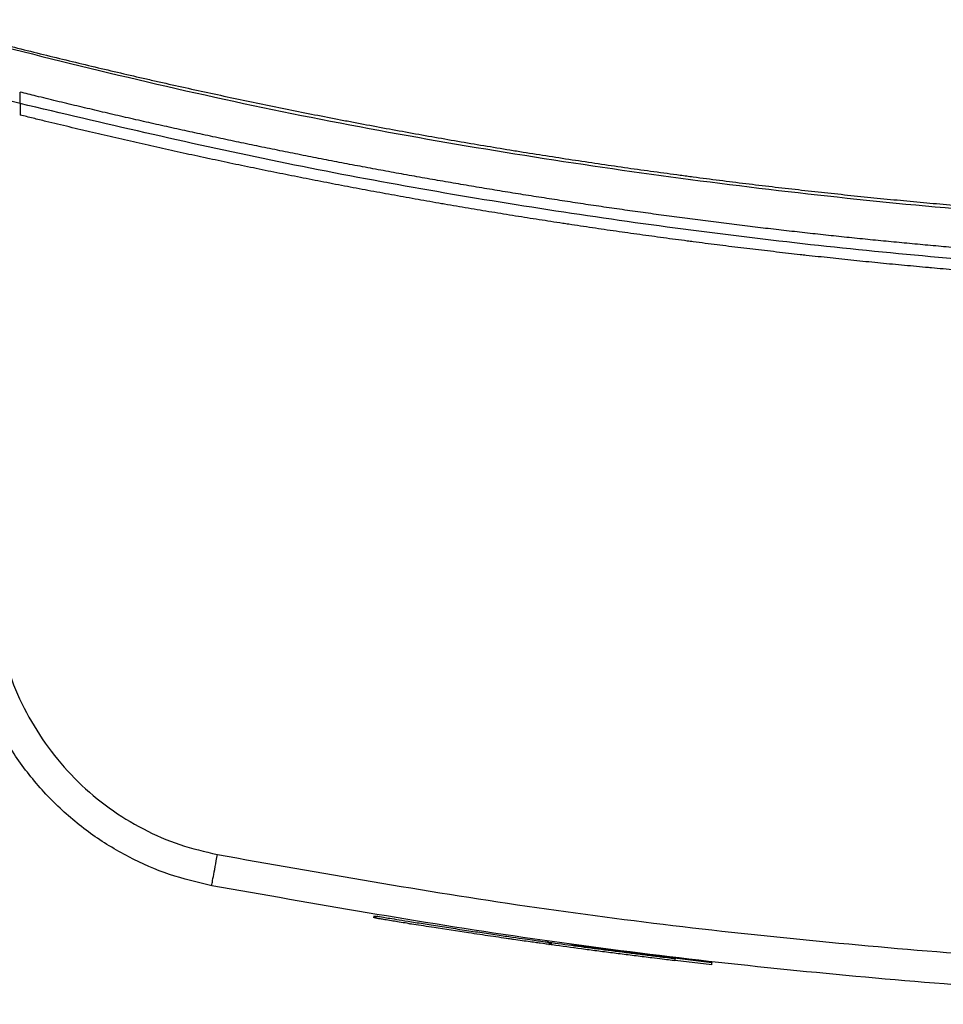
# Model space of a CAD drawing. Extents: x 0.4 to 10.6, y 0.4 to 8.1.
# Drawn here: x 6.9 to 7.1, y 5.2 to 5.4 of the extents above; entities that cross this region are included whole.
import ezdxf

# ---------------------------------------------------------------- set-up
doc = ezdxf.new("R2010")
doc.units = 0
doc.linetypes.add('SLD-SOLID', pattern=[0])
doc.layers.get('0').update_dxf_attribs({"linetype": 'CONTINUOUS'})

msp = doc.modelspace()

# ---------------------------------------------------------------- linework, layer by layer
at = {"color": 7, "linetype": 'SLD-SOLID'}
for p, q in [((6.91164, 5.36896), (6.91164, 5.37084)), ((6.91164, 5.36896), (6.91164, 5.36709)), ((6.96949, 5.23613), (6.96943, 5.23577)), ((6.96966, 5.23611), (6.9696, 5.23574)), ((6.96967, 5.2361), (6.96961, 5.23574)), ((6.99799, 5.23181), (6.99755, 5.23187)), ((6.99811, 5.23142), (6.99816, 5.23178)), ((6.9983, 5.23139), (6.99835, 5.23175)), ((7.00209, 5.23088), (7.00161, 5.23094)), ((7.02474, 5.22843), (7.00166, 5.2313)), ((7.0247, 5.22807), (7.01872, 5.22879)), ((7.0247, 5.22807), (7.02474, 5.22843)), ((7.02474, 5.22843), (7.02477, 5.22861))]:
    msp.add_line(p, q, dxfattribs=at)
for points, knots in [([(6.89334, 5.38222), (6.91, 5.37796), (6.94332, 5.36946), (6.99406, 5.36007), (7.04517, 5.35325), (7.09656, 5.34901), (7.13092, 5.34848), (7.14809, 5.34822)], [0, 0, 0, 0, 0.200134, 0.400179, 0.600157, 0.80009, 1, 1, 1, 1]), ([(6.89346, 5.38268), (6.89381, 5.38259), (6.89555, 5.38211), (6.89868, 5.38127), (6.90287, 5.38017), (6.90705, 5.37909), (6.91125, 5.37803), (6.91545, 5.37698), (6.91965, 5.37596), (6.92386, 5.37495), (6.92807, 5.37396), (6.93158, 5.37315), (6.9351, 5.37235), (6.93862, 5.37157), (6.94284, 5.37065), (6.94707, 5.36974), (6.95131, 5.36886), (6.95555, 5.36799), (6.95979, 5.36714), (6.96333, 5.36645), (6.96687, 5.36577), (6.97041, 5.3651), (6.97467, 5.36432), (6.97893, 5.36356), (6.98319, 5.36281), (6.98745, 5.36209), (6.99101, 5.3615), (6.99457, 5.36092), (6.99813, 5.36036), (7.00241, 5.3597), (7.00668, 5.35906), (7.01097, 5.35844), (7.01525, 5.35784), (7.01882, 5.35736), (7.0224, 5.35688), (7.02597, 5.35642), (7.03027, 5.35589), (7.03456, 5.35537), (7.03886, 5.35488), (7.04316, 5.3544), (7.04674, 5.35402), (7.05033, 5.35365), (7.05392, 5.35329), (7.05823, 5.35288), (7.06253, 5.35249), (7.06684, 5.35212), (7.07116, 5.35176), (7.07475, 5.35149), (7.07835, 5.35122), (7.08194, 5.35097), (7.08626, 5.35068), (7.09058, 5.35042), (7.0949, 5.35017), (7.09922, 5.34994), (7.10354, 5.34973), (7.10714, 5.34958), (7.11074, 5.34943), (7.11435, 5.3493), (7.11867, 5.34916), (7.12299, 5.34904), (7.12732, 5.34893), (7.13165, 5.34885), (7.13525, 5.3488), (7.13886, 5.34876), (7.1429, 5.34872), (7.14622, 5.34872), (7.14809, 5.34871)], [0, 0, 0, 0, 0.004198, 0.02099, 0.037782, 0.054574, 0.071366, 0.088158, 0.10495, 0.121742, 0.138534, 0.155326, 0.163722, 0.180514, 0.197306, 0.214099, 0.230891, 0.247683, 0.264475, 0.281267, 0.289663, 0.306455, 0.323247, 0.340039, 0.356831, 0.373623, 0.390415, 0.398811, 0.415603, 0.432395, 0.449187, 0.465979, 0.482771, 0.499563, 0.507959, 0.524751, 0.541544, 0.558336, 0.575127, 0.59192, 0.608712, 0.617108, 0.6339, 0.650692, 0.667484, 0.684276, 0.701068, 0.71786, 0.726256, 0.743048, 0.75984, 0.776632, 0.793424, 0.810216, 0.827008, 0.8438, 0.852196, 0.868988, 0.88578, 0.902573, 0.919364, 0.936157, 0.952948, 0.961345, 0.978137, 1, 1, 1, 1]), ([(6.91164, 5.36896), (6.90818, 5.36983), (6.902, 5.37139), (6.89585, 5.37303), (6.89315, 5.37375)], [0, 0, 0, 0, 0.559983, 1, 1, 1, 1]), ([(7.14809, 5.34181), (7.14795, 5.34181), (7.14723, 5.34181), (7.14537, 5.34182), (7.14308, 5.34183), (7.14078, 5.34184), (7.13906, 5.34186), (7.13734, 5.34187), (7.13562, 5.34189), (7.1339, 5.34192), (7.13218, 5.34194), (7.13046, 5.34197), (7.12874, 5.342), (7.12702, 5.34204), (7.1253, 5.34208), (7.12301, 5.34213), (7.12071, 5.3422), (7.11842, 5.34226), (7.1167, 5.34232), (7.11498, 5.34237), (7.11326, 5.34243), (7.11154, 5.3425), (7.10982, 5.34256), (7.1081, 5.34263), (7.10639, 5.3427), (7.10467, 5.34278), (7.10295, 5.34286), (7.10066, 5.34296), (7.09837, 5.34308), (7.09608, 5.3432), (7.09436, 5.34329), (7.09264, 5.34339), (7.09092, 5.34349), (7.0892, 5.34359), (7.08749, 5.34369), (7.08577, 5.3438), (7.08405, 5.34391), (7.08234, 5.34403), (7.08062, 5.34415), (7.07833, 5.34431), (7.07604, 5.34447), (7.07376, 5.34464), (7.07204, 5.34478), (7.07033, 5.34491), (7.06861, 5.34505), (7.0669, 5.34519), (7.06518, 5.34534), (7.06347, 5.34548), (7.06176, 5.34563), (7.06004, 5.34579), (7.05833, 5.34594), (7.05604, 5.34616), (7.05376, 5.34638), (7.05148, 5.3466), (7.04977, 5.34677), (7.04805, 5.34695), (7.04634, 5.34712), (7.04463, 5.34731), (7.04292, 5.34749), (7.04121, 5.34768), (7.0395, 5.34787), (7.03779, 5.34806), (7.03608, 5.34825), (7.0338, 5.34852), (7.03153, 5.34879), (7.02925, 5.34907), (7.02754, 5.34928), (7.02584, 5.34949), (7.02413, 5.34971), (7.02242, 5.34993), (7.02072, 5.35015), (7.01901, 5.35038), (7.01731, 5.3506), (7.0156, 5.35084), (7.0139, 5.35107), (7.01162, 5.35139), (7.00935, 5.35171), (7.00708, 5.35204), (7.00538, 5.35229), (7.00368, 5.35254), (7.00198, 5.3528), (7.00028, 5.35306), (6.99858, 5.35332), (6.99688, 5.35358), (6.99518, 5.35385), (6.99348, 5.35412), (6.99121, 5.35448), (6.98895, 5.35486), (6.98669, 5.35523), (6.98499, 5.35552), (6.98329, 5.35581), (6.9816, 5.3561), (6.9799, 5.35639), (6.97821, 5.35669), (6.97652, 5.35699), (6.97482, 5.35729), (6.97313, 5.3576), (6.97144, 5.35791), (6.96918, 5.35833), (6.96693, 5.35875), (6.96467, 5.35918), (6.96298, 5.3595), (6.96129, 5.35983), (6.95961, 5.36016), (6.95792, 5.36049), (6.95623, 5.36083), (6.95454, 5.36117), (6.95286, 5.36151), (6.95117, 5.36185), (6.94949, 5.3622), (6.94724, 5.36267), (6.945, 5.36314), (6.94275, 5.36362), (6.94107, 5.36399), (6.93939, 5.36435), (6.93771, 5.36472), (6.93603, 5.36509), (6.93435, 5.36547), (6.93267, 5.36584), (6.931, 5.36622), (6.92932, 5.36661), (6.92764, 5.36699), (6.92541, 5.36751), (6.92318, 5.36804), (6.92094, 5.36857), (6.91927, 5.36897), (6.9176, 5.36937), (6.91593, 5.36978), (6.91394, 5.37027), (6.91251, 5.37062), (6.91164, 5.37084)], [0, 0, 0, 0, 0.0018008, 0.0090046, 0.0234118, 0.0306155, 0.037819, 0.0450227, 0.0522265, 0.05943, 0.0666336, 0.0738372, 0.0810411, 0.0882447, 0.0954483, 0.102652, 0.1170591, 0.1242628, 0.1314664, 0.1386702, 0.1458737, 0.1530774, 0.160281, 0.1674847, 0.1746884, 0.1818921, 0.1890957, 0.1962993, 0.2107065, 0.2179101, 0.2251139, 0.2323176, 0.2395211, 0.2467248, 0.2539283, 0.2611321, 0.2683358, 0.2755395, 0.2827431, 0.2899468, 0.304354, 0.3115575, 0.3187613, 0.3259648, 0.3331686, 0.3403722, 0.3475759, 0.3547794, 0.361983, 0.3691868, 0.3763905, 0.3835941, 0.3980012, 0.405205, 0.4124086, 0.4196123, 0.426816, 0.4340195, 0.4412232, 0.448427, 0.4556304, 0.4628341, 0.4700377, 0.4772415, 0.4916487, 0.4988523, 0.506056, 0.5132596, 0.5204633, 0.5276668, 0.5348705, 0.5420742, 0.5492778, 0.5564816, 0.5636852, 0.5708888, 0.5852961, 0.5924999, 0.5997033, 0.6069071, 0.6141107, 0.6213143, 0.6285179, 0.6357217, 0.6429252, 0.650129, 0.6573326, 0.67174, 0.6789436, 0.686147, 0.6933509, 0.7005544, 0.7077581, 0.7149616, 0.7221653, 0.729369, 0.7365727, 0.7437762, 0.7509799, 0.7653872, 0.7725909, 0.7797946, 0.7869982, 0.7942017, 0.8014055, 0.808609, 0.8158126, 0.8230165, 0.8302199, 0.8374237, 0.8446274, 0.8590346, 0.8662382, 0.8734418, 0.8806457, 0.8878492, 0.8950528, 0.9022564, 0.9094601, 0.9166637, 0.9238673, 0.9310711, 0.9382747, 0.9526819, 0.9598856, 0.9670894, 0.9742929, 0.9814967, 0.9887003, 1, 1, 1, 1]), ([(7.38455, 5.36896), (7.37008, 5.36557), (7.34113, 5.35877), (7.29719, 5.35109), (7.25298, 5.34528), (7.20856, 5.34152), (7.16401, 5.33978), (7.12029, 5.34007), (7.07746, 5.34224), (7.03561, 5.34617), (6.99397, 5.35192), (6.95257, 5.35932), (6.92528, 5.36575), (6.91164, 5.36896)], [0, 0, 0, 0, 0.093376, 0.186726, 0.280055, 0.373369, 0.466675, 0.559979, 0.647956, 0.735941, 0.82394, 0.911958, 1, 1, 1, 1]), ([(6.91167, 5.36708), (6.91166, 5.36708), (6.91165, 5.36709), (6.91164, 5.36709), (6.91164, 5.36709)], [0, 0, 0, 0, 0.5603267, 1, 1, 1, 1]), ([(7.14809, 5.33817), (7.14793, 5.33817), (7.14711, 5.33817), (7.14565, 5.33817), (7.14369, 5.33818), (7.14173, 5.33819), (7.13977, 5.33821), (7.13782, 5.33823), (7.13586, 5.33825), (7.1339, 5.33827), (7.13194, 5.3383), (7.12999, 5.33834), (7.12803, 5.33838), (7.12607, 5.33842), (7.12411, 5.33846), (7.12216, 5.33851), (7.12053, 5.33856), (7.11889, 5.33861), (7.11726, 5.33866), (7.11531, 5.33872), (7.11335, 5.33879), (7.11139, 5.33886), (7.10944, 5.33893), (7.10748, 5.33901), (7.10553, 5.3391), (7.10357, 5.33918), (7.10161, 5.33927), (7.09998, 5.33935), (7.09836, 5.33943), (7.09673, 5.33952), (7.09477, 5.33962), (7.09282, 5.33973), (7.09086, 5.33984), (7.08891, 5.33996), (7.08695, 5.34008), (7.085, 5.3402), (7.08305, 5.34033), (7.08109, 5.34046), (7.07947, 5.34058), (7.07784, 5.34069), (7.07621, 5.34081), (7.07426, 5.34095), (7.07231, 5.3411), (7.07036, 5.34126), (7.0684, 5.34141), (7.06645, 5.34158), (7.0645, 5.34174), (7.06255, 5.34191), (7.06093, 5.34205), (7.0593, 5.3422), (7.05768, 5.34235), (7.05573, 5.34253), (7.05378, 5.34272), (7.05183, 5.34291), (7.04988, 5.3431), (7.04793, 5.3433), (7.04599, 5.3435), (7.04404, 5.34371), (7.04209, 5.34392), (7.04047, 5.34409), (7.03885, 5.34427), (7.03723, 5.34446), (7.03528, 5.34468), (7.03334, 5.34491), (7.0314, 5.34514), (7.02945, 5.34537), (7.02751, 5.34561), (7.02557, 5.34585), (7.02362, 5.3461), (7.02201, 5.34631), (7.02039, 5.34652), (7.01877, 5.34673), (7.01683, 5.34699), (7.01489, 5.34726), (7.01295, 5.34753), (7.01101, 5.3478), (7.00907, 5.34807), (7.00714, 5.34835), (7.0052, 5.34864), (7.00326, 5.34892), (7.00165, 5.34916), (7.00004, 5.34941), (6.99842, 5.34966), (6.99649, 5.34996), (6.99456, 5.35026), (6.99262, 5.35057), (6.99069, 5.35088), (6.98876, 5.3512), (6.98683, 5.35152), (6.9849, 5.35184), (6.98297, 5.35217), (6.98136, 5.35245), (6.97975, 5.35272), (6.97814, 5.35301), (6.97622, 5.35335), (6.97429, 5.35369), (6.97236, 5.35404), (6.97044, 5.35439), (6.96851, 5.35475), (6.96659, 5.35511), (6.96466, 5.35547), (6.96306, 5.35578), (6.96146, 5.35609), (6.95986, 5.3564), (6.95794, 5.35678), (6.95602, 5.35716), (6.9541, 5.35754), (6.95218, 5.35793), (6.95026, 5.35833), (6.94834, 5.35872), (6.94643, 5.35912), (6.94451, 5.35953), (6.94292, 5.35987), (6.94132, 5.36021), (6.93973, 5.36055), (6.93781, 5.36097), (6.9359, 5.36139), (6.93399, 5.36182), (6.93208, 5.36225), (6.93017, 5.36268), (6.92826, 5.36312), (6.92635, 5.36356), (6.92445, 5.364), (6.92286, 5.36437), (6.92127, 5.36475), (6.91969, 5.36513), (6.91778, 5.36559), (6.91581, 5.36606), (6.91377, 5.36656), (6.91237, 5.36691), (6.91167, 5.36708)], [0, 0, 0, 0, 0.00205, 0.010249, 0.018448, 0.026647, 0.034846, 0.043045, 0.051244, 0.059443, 0.067643, 0.075842, 0.084041, 0.09224, 0.100439, 0.108638, 0.116837, 0.120937, 0.129136, 0.137335, 0.145534, 0.153733, 0.161932, 0.170131, 0.178331, 0.18653, 0.194729, 0.202928, 0.207027, 0.215226, 0.223426, 0.231625, 0.239824, 0.248023, 0.256222, 0.264421, 0.27262, 0.280819, 0.289019, 0.293118, 0.301317, 0.309516, 0.317715, 0.325914, 0.334113, 0.342313, 0.350512, 0.358711, 0.36691, 0.371009, 0.379209, 0.387408, 0.395607, 0.403806, 0.412005, 0.420204, 0.428403, 0.436602, 0.444801, 0.453, 0.4571, 0.465299, 0.473498, 0.481697, 0.489897, 0.498095, 0.506295, 0.514494, 0.522693, 0.530892, 0.534992, 0.543191, 0.55139, 0.559589, 0.567788, 0.575987, 0.584186, 0.592385, 0.600584, 0.608784, 0.616983, 0.621082, 0.629281, 0.63748, 0.645679, 0.653879, 0.662078, 0.670277, 0.678476, 0.686675, 0.694874, 0.703073, 0.707173, 0.715372, 0.723571, 0.73177, 0.739969, 0.748168, 0.756367, 0.764567, 0.772766, 0.780965, 0.785064, 0.793263, 0.801462, 0.809662, 0.817861, 0.82606, 0.834259, 0.842458, 0.850657, 0.858856, 0.867055, 0.871155, 0.879354, 0.887553, 0.895752, 0.903951, 0.91215, 0.920349, 0.928548, 0.936748, 0.944947, 0.953146, 0.957245, 0.965444, 0.973644, 0.981843, 0.990921, 1, 1, 1, 1]), ([(6.90843, 5.28102), (6.90899, 5.27889), (6.91011, 5.2746), (6.91296, 5.26854), (6.9166, 5.26292), (6.92103, 5.25791), (6.92611, 5.25363), (6.93171, 5.2502), (6.93766, 5.24759), (6.94183, 5.24661), (6.9439, 5.24613)], [0, 0, 0, 0, 0.125678, 0.252352, 0.379407, 0.506138, 0.631899, 0.756266, 0.878989, 1, 1, 1, 1]), ([(6.94297, 5.24104), (6.94065, 5.24159), (6.93598, 5.24268), (6.92932, 5.24561), (6.92305, 5.24945), (6.91736, 5.25424), (6.9124, 5.25985), (6.90832, 5.26614), (6.90514, 5.27293), (6.90388, 5.27773), (6.90326, 5.28013)], [0, 0, 0, 0, 0.121004, 0.2437233, 0.368088, 0.4938491, 0.6205817, 0.7476407, 0.8743177, 1, 1, 1, 1]), ([(6.94297, 5.24104), (6.94297, 5.24106), (6.94298, 5.2411), (6.94305, 5.2415), (6.94323, 5.24245), (6.94354, 5.24413), (6.94378, 5.24545), (6.9439, 5.24613)], [0, 0, 0, 0, 0.118903, 0.238821, 0.483453, 0.738052, 1, 1, 1, 1]), ([(6.9439, 5.24613), (6.96075, 5.24315), (6.99445, 5.23718), (7.04547, 5.23131), (7.09672, 5.22751), (7.13097, 5.22704), (7.14809, 5.22681)], [0, 0, 0, 0, 0.249818, 0.499793, 0.749871, 1, 1, 1, 1]), ([(7.14809, 5.22164), (7.13089, 5.22187), (7.09648, 5.22233), (7.04501, 5.22616), (6.99375, 5.23206), (6.95989, 5.23805), (6.94297, 5.24104)], [0, 0, 0, 0, 0.25013, 0.500208, 0.750183, 1, 1, 1, 1]), ([(6.96981, 5.23608), (6.9698, 5.23602), (6.96978, 5.2359), (6.96976, 5.23578), (6.96975, 5.23572)], [0, 0, 0, 0, 0.500013, 1, 1, 1, 1]), ([(6.99808, 5.23142), (6.99809, 5.23142), (6.99821, 5.2314), (6.9979, 5.23145), (6.99719, 5.23155), (6.99587, 5.23173), (6.99477, 5.23189), (6.99304, 5.23213), (6.99091, 5.23244), (6.98858, 5.23278), (6.98678, 5.23305), (6.98369, 5.23351), (6.97994, 5.23408), (6.97588, 5.23473), (6.97365, 5.23508), (6.97217, 5.23532), (6.9712, 5.23548), (6.97027, 5.23564), (6.96983, 5.23571), (6.96978, 5.23572), (6.96976, 5.23572)], [0, 0, 0, 0, 0.009777, 0.110153, 0.212349, 0.249884, 0.287452, 0.32249, 0.387789, 0.419754, 0.451689, 0.483598, 0.582009, 0.644514, 0.707215, 0.738036, 0.782686, 0.827273, 0.916581, 1, 1, 1, 1]), ([(6.96999, 5.23605), (6.96994, 5.23606), (6.96987, 5.23607), (6.97082, 5.23591), (6.97287, 5.23558), (6.97558, 5.23514), (6.97815, 5.23473), (6.981, 5.23429), (6.98391, 5.23384), (6.98681, 5.23341), (6.98963, 5.23299), (6.99217, 5.23262), (6.99489, 5.23223), (6.99702, 5.23194), (6.99808, 5.23179), (6.99802, 5.2318), (6.99798, 5.2318)], [0, 0, 0, 0, 0.111776, 0.203892, 0.29797, 0.346572, 0.396165, 0.44666, 0.497452, 0.548152, 0.598523, 0.648039, 0.696492, 0.79042, 0.883503, 1, 1, 1, 1]), ([(6.9757, 5.23476), (6.97567, 5.23476), (6.97552, 5.23478), (6.97528, 5.23482), (6.97541, 5.2348), (6.97544, 5.2348)], [0, 0, 0, 0, 0.154988, 0.775236, 1, 1, 1, 1]), ([(6.99227, 5.23224), (6.99224, 5.23225), (6.99217, 5.23226), (6.9915, 5.23235), (6.99115, 5.2324)], [0, 0, 0, 0, 0.487768, 1, 1, 1, 1]), ([(6.99755, 5.23187), (6.99893, 5.23168), (7.00163, 5.2313), (7.00606, 5.23071), (7.00988, 5.23022), (7.01301, 5.22983), (7.01494, 5.22959), (7.0163, 5.22942), (7.01743, 5.22929), (7.0184, 5.22917), (7.01882, 5.22912), (7.01874, 5.22913), (7.01872, 5.22913)], [0, 0, 0, 0, 0.186372, 0.364527, 0.545804, 0.637374, 0.728027, 0.772682, 0.816565, 0.9019, 0.985632, 1, 1, 1, 1]), ([(6.99846, 5.23137), (6.99847, 5.23143), (6.99849, 5.23155), (6.99851, 5.23167), (6.99851, 5.23173)], [0, 0, 0, 0, 0.499989, 1, 1, 1, 1]), ([(7.01864, 5.22878), (7.01866, 5.22877), (7.01874, 5.22876), (7.01808, 5.22884), (7.01673, 5.229), (7.01476, 5.22924), (7.01236, 5.22954), (7.00975, 5.22987), (7.0076, 5.23015), (7.00549, 5.23042), (7.00259, 5.23081), (7.00011, 5.23114), (6.99853, 5.23136), (6.99846, 5.23137)], [0, 0, 0, 0, 0.03676, 0.134066, 0.21951, 0.298271, 0.403779, 0.510702, 0.617343, 0.670589, 0.777156, 0.990551, 1, 1, 1, 1]), ([(7.00855, 5.23039), (7.00856, 5.23039), (7.00859, 5.23039), (7.00828, 5.23043), (7.00801, 5.23046)], [0, 0, 0, 0, 0.11094, 1, 1, 1, 1]), ([(7.01872, 5.22876), (7.01873, 5.22882), (7.01874, 5.22895), (7.01875, 5.22907), (7.01876, 5.22913)], [0, 0, 0, 0, 0.4999908, 1, 1, 1, 1])]:
    msp.add_open_spline(points, degree=3, knots=knots, dxfattribs=at)

doc.saveas('drawing.dxf')
